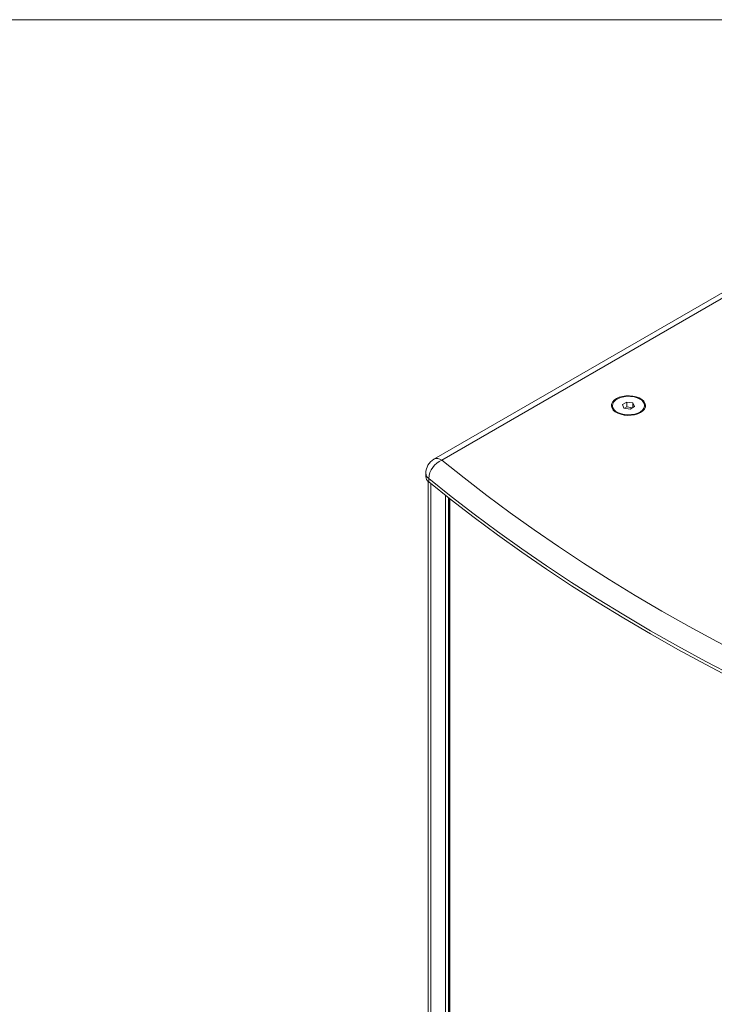
# Model space of a CAD drawing. Units: millimetres. Extents: x 74 to 2910, y 52 to 2015.
# Drawn here: x 2121 to 2468, y 1524 to 2015 of the extents above; entities that cross this region are included whole.
import ezdxf

# ---------------------------------------------------------------- set-up
doc = ezdxf.new("R2010")
doc.units = ezdxf.units.MM
doc.header["$LTSCALE"] = 10

msp = doc.modelspace()

# ---------------------------------------------------------------- linework, layer by layer
at = {"color": 7, "linetype": 'Continuous', "lineweight": 0}
msp.add_line((73.649, 2015.255), (2908.343, 2015.255), dxfattribs=at)
at = {"color": 7, "linetype": 'Continuous', "lineweight": 15}
for p, q in [((2514.95, 1904.17), (2327.708, 1796.077)), ((2516.64, 1902.441), (2331.708, 1795.681)), ((2416.746, 1822.858), (2416.746, 1822.45)), ((2423.925, 1824.629), (2421.679, 1823.333)), ((2421.679, 1823.333), (2422.501, 1821.562)), ((2422.501, 1821.562), (2425.568, 1821.088)), ((2423.925, 1822.179), (2422.78, 1821.519)), ((2426.992, 1824.154), (2423.925, 1824.629)), ((2423.925, 1822.179), (2423.925, 1824.629)), ((2426.712, 1821.748), (2423.925, 1822.179)), ((2425.568, 1821.088), (2427.814, 1822.384)), ((2427.814, 1822.384), (2426.992, 1824.154)), ((2426.992, 1821.909), (2426.992, 1824.154)), ((2432.746, 1822.45), (2432.746, 1822.858)), ((2323.708, 1789.149), (2323.708, 1787.516)), ((2324.84, 1785.147), (2324.84, 1356.366)), ((2325.166, 1786.49), (2325.166, 1784.857)), ((2333.588, 1778.057), (2333.588, 1350.937)), ((2335.002, 1776.935), (2335.002, 1351.753)), ((2335.198, 1776.781), (2335.198, 1349.321))]:
    msp.add_line(p, q, dxfattribs=at)
at = {"color": 8, "linetype": 'Continuous', "lineweight": 15}
for p, q in [((2326.305, 1783.926), (2326.305, 1354.325)), ((2335.767, 1776.331), (2335.767, 1348.307))]:
    msp.add_line(p, q, dxfattribs=at)
at = {"color": 7, "linetype": 'Continuous', "lineweight": 15, "flags": 128}
for points in [[(2430.757, 1819.388), (2429.376, 1818.743), (2427.793, 1818.277), (2426.076, 1818.012), (2424.302, 1817.958), (2422.546, 1818.118), (2420.888, 1818.486), (2419.397, 1819.045), (2418.141, 1819.77), (2417.173, 1820.631), (2416.536, 1821.588), (2416.258, 1822.601), (2416.351, 1823.626), (2416.811, 1824.617), (2417.618, 1825.531), (2418.736, 1826.328), (2420.117, 1826.974), (2421.7, 1827.439), (2423.417, 1827.705), (2425.191, 1827.758), (2426.946, 1827.598), (2428.605, 1827.23), (2430.096, 1826.672), (2431.352, 1825.946), (2432.32, 1825.086), (2432.957, 1824.128), (2433.235, 1823.115), (2433.142, 1822.091), (2432.682, 1821.1), (2431.875, 1820.186), (2430.757, 1819.388)], [(2430.403, 1826.124), (2431.487, 1825.345), (2432.256, 1824.451), (2432.673, 1823.482), (2432.72, 1822.483), (2432.394, 1821.503), (2431.71, 1820.585), (2430.701, 1819.774), (2429.414, 1819.107), (2427.908, 1818.616), (2426.254, 1818.323), (2424.53, 1818.242), (2422.816, 1818.376), (2421.192, 1818.721), (2419.734, 1819.259), (2418.511, 1819.965), (2417.579, 1820.806), (2416.983, 1821.744), (2416.749, 1822.733), (2416.89, 1823.729), (2417.398, 1824.683), (2418.249, 1825.553), (2419.404, 1826.296), (2420.809, 1826.878), (2422.398, 1827.273), (2424.097, 1827.461), (2425.826, 1827.434), (2427.505, 1827.193), (2429.055, 1826.75), (2430.403, 1826.124)], [(2331.708, 1795.681), (2342.767, 1786.795), (2354.118, 1778.032), (2365.757, 1769.396), (2377.68, 1760.89), (2389.882, 1752.517), (2402.359, 1744.28), (2415.106, 1736.183), (2428.119, 1728.227), (2441.393, 1720.416), (2454.923, 1712.753), (2468.704, 1705.241), (2482.732, 1697.882), (2497, 1690.679), (2511.504, 1683.635), (2526.238, 1676.752), (2541.198, 1670.033), (2556.377, 1663.48), (2571.771, 1657.096)], [(2567.165, 1646.788), (2551.648, 1653.223), (2536.346, 1659.829), (2521.266, 1666.602), (2506.412, 1673.541), (2491.791, 1680.642), (2477.408, 1687.902), (2463.268, 1695.321), (2449.375, 1702.893), (2435.736, 1710.618), (2422.355, 1718.492), (2409.237, 1726.512), (2396.387, 1734.675), (2383.81, 1742.978), (2371.509, 1751.419), (2359.49, 1759.993), (2347.757, 1768.699), (2336.315, 1777.532), (2325.166, 1786.49)], [(2567.165, 1645.154), (2551.648, 1651.59), (2536.346, 1658.196), (2521.266, 1664.969), (2506.412, 1671.908), (2491.791, 1679.008), (2477.408, 1686.269), (2463.268, 1693.688), (2449.375, 1701.26), (2435.736, 1708.985), (2422.355, 1716.859), (2409.237, 1724.879), (2396.387, 1733.042), (2383.81, 1741.345), (2371.509, 1749.786), (2359.49, 1758.36), (2347.757, 1767.066), (2336.315, 1775.899), (2325.166, 1784.857)]]:
    msp.add_lwpolyline(points, dxfattribs=at)
at = {"color": 7, "linetype": 'Continuous', "lineweight": 15}
for centre, radius, start, end in [((2331.708, 1789.149), 8, 119.99731, 180), ((2335.92, 1785.76), 10.779, 113.00476, 176.11488), ((2327.166, 1787.684), 3.462, 182.7764, 234.7234)]:
    msp.add_arc(centre, radius, start, end, dxfattribs=at)
at = {"color": 8, "linetype": 'Continuous', "lineweight": 15}
for centre, radius, start, end in [((2329.365, 1792.41), 4.024, 54.38284, 114.30707), ((2327.166, 1789.317), 3.462, 182.7764, 234.7234)]:
    msp.add_arc(centre, radius, start, end, dxfattribs=at)

doc.saveas('drawing.dxf')
